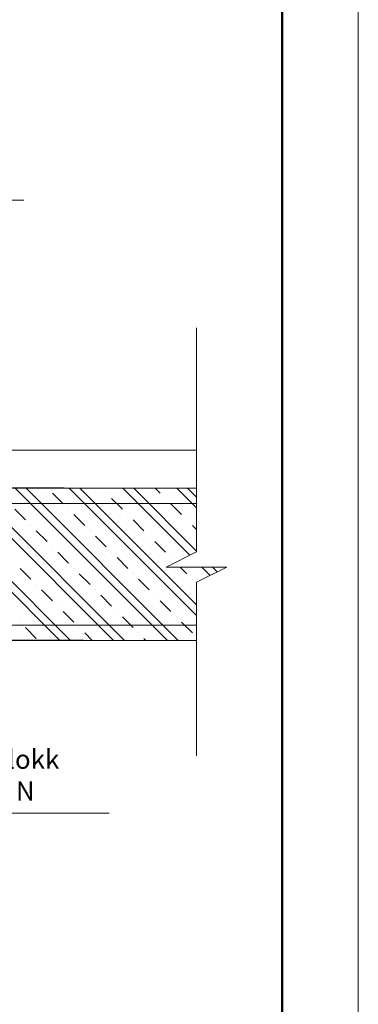
# Model space of a CAD drawing. Units: millimetres. Extents: x 2740 to 4077, y 639 to 2336.
# Drawn here: x 3187 to 3231, y 1796 to 1926 of the extents above; entities that cross this region are included whole.
import ezdxf

# ---------------------------------------------------------------- set-up
doc = ezdxf.new("R2010")
doc.units = ezdxf.units.MM
doc.header["$MEASUREMENT"] = 0
doc.layers.get('0').update_dxf_attribs({"lineweight": 20})
doc.layers.get('Defpoints').update_dxf_attribs({"lineweight": 20})
for name, color, linetype, lineweight in [('10 strop', 7, 'Continuous', 20), ('40 ostatne', 7, 'Continuous', 20), ('60 zariadenie', 7, 'Continuous', 20), ('80 koty', 7, 'Continuous', 20), ('82 popisky', 7, 'Continuous', 20), ('kont', 7, 'Continuous', 50)]:
    doc.layers.add(name, color=color, linetype=linetype, lineweight=lineweight)
doc.styles.get("Standard").update_dxf_attribs({"font": 'ARIAL.TTF', "height": 2.5})
doc.dimstyles.new('ISO-25', dxfattribs={"dimtxt": 2.5, "dimasz": 2.5, "dimexe": 1.25, "dimexo": 0.625, "dimtad": 1, "dimdec": 0, "dimlfac": 10, "dimtxsty": 'Standard', "dimblk": 'OBLIQUE', "dimcen": 2.5, "dimadec": 0, "dimazin": 0, "dimtfac": 1, "dimtdec": 0, "dimtmove": 0, "dimatfit": 3, "dimldrblk": 'OBLIQUE', "dimfxl": 0, "dimarcsym": 0})

# ---------------------------------------------------------------- blocks, each defined once
blk = doc.blocks.new('_Oblique')
at = {"layer": '80 koty', "color": 0, "lineweight": -2}
blk.add_line((-0.5, -0.5), (0.5, 0.5), dxfattribs=at)
blk = doc.blocks.new('*D44')
at = {"layer": '80 koty', "color": 0, "lineweight": -2}
for p, q in [((3192.44, 1864.11), (3163.51, 1864.11)), ((3164.76, 1864.11), (3164.76, 1844.11)), ((3194.98, 1844.11), (3163.51, 1844.11)), ((3164.76, 1844.11), (3164.76, 1831.17))]:
    blk.add_line(p, q, dxfattribs=at)
at = {"layer": 'Defpoints', "color": 0}
for p in [(3164.76, 1864.11), (3193.06, 1864.11), (3195.61, 1844.11)]:
    blk.add_point(p, dxfattribs=at)
at = {"layer": '80 koty', "color": 0, "lineweight": -2, "xscale": 2.5, "yscale": 2.5, "zscale": 2.5}
for p, rotation in [((3164.76, 1864.11), 90), ((3164.76, 1844.11), 270)]:
    blk.add_blockref('_Oblique', p, dxfattribs=dict(at, rotation=rotation))
at = {"layer": '80 koty', "color": 0, "insert": (3162.86, 1834.58), "char_height": 2.5, "attachment_point": 5, "rotation": 90}
blk.add_mtext('200', dxfattribs=at)

msp = doc.modelspace()

# ---------------------------------------------------------------- linework, layer by layer
msp.add_line((3231.06, 1993.51), (3231.06, 1696.51))
at = {"color": 0}
for p, q in [((3191.85, 1844.11), (3171.85, 1864.11)), ((3193.27, 1844.11), (3173.27, 1864.11)), ((3198.92, 1844.11), (3178.92, 1864.11)), ((3200.34, 1844.11), (3180.34, 1864.11)), ((3205.99, 1844.11), (3185.99, 1864.11)), ((3207.41, 1844.11), (3187.41, 1864.11)), ((3209.8, 1847.38), (3193.06, 1864.11)), ((3209.8, 1848.79), (3194.48, 1864.11)), ((3208.93, 1855.32), (3200.14, 1864.11)), ((3209.8, 1855.86), (3201.55, 1864.11)), ((3205.02, 1863.48), (3204.38, 1864.11)), ((3209.8, 1861.52), (3207.21, 1864.11)), ((3209.8, 1862.93), (3208.62, 1864.11)), ((3192.29, 1862.06), (3190.87, 1863.48)), ((3197.95, 1863.48), (3197.95, 1863.48)), ((3200.07, 1861.35), (3198.65, 1862.77)), ((3205.72, 1862.77), (3205.72, 1862.77)), ((3187.34, 1859.94), (3185.92, 1861.35)), ((3193, 1861.35), (3193, 1861.35)), ((3207.85, 1860.65), (3206.43, 1862.06)), ((3195.12, 1859.23), (3193.7, 1860.65)), ((3200.77, 1860.65), (3200.77, 1860.65)), ((3188.05, 1859.23), (3188.05, 1859.23)), ((3202.9, 1858.53), (3201.48, 1859.94)), ((3208.55, 1859.94), (3208.55, 1859.94)), ((3209.8, 1858.69), (3209.26, 1859.23)), ((3190.17, 1857.11), (3188.75, 1858.53)), ((3195.82, 1858.53), (3195.82, 1858.53)), ((3197.95, 1856.4), (3196.53, 1857.82)), ((3203.6, 1857.82), (3203.6, 1857.82)), ((3190.87, 1856.4), (3190.87, 1856.4)), ((3205.72, 1855.7), (3204.31, 1857.11)), ((3193, 1854.28), (3191.58, 1855.7)), ((3198.65, 1855.7), (3198.65, 1855.7)), ((3200.77, 1853.58), (3199.36, 1854.99)), ((3206.43, 1854.99), (3206.43, 1854.99)), ((3208.55, 1852.87), (3207.67, 1853.75)), ((3211.6, 1852.65), (3210.5, 1853.75)), ((3212.54, 1853.12), (3211.91, 1853.75)), ((3188.05, 1852.16), (3186.63, 1853.58)), ((3193.7, 1853.58), (3193.7, 1853.58)), ((3195.82, 1851.46), (3194.41, 1852.87)), ((3201.48, 1852.87), (3201.48, 1852.87)), ((3188.75, 1851.46), (3188.75, 1851.46)), ((3203.6, 1850.75), (3202.19, 1852.16)), ((3209.26, 1852.16), (3209.26, 1852.16)), ((3190.87, 1849.33), (3189.46, 1850.75)), ((3196.53, 1850.75), (3196.53, 1850.75)), ((3198.65, 1848.63), (3197.24, 1850.04)), ((3204.31, 1850.04), (3204.31, 1850.04)), ((3191.58, 1848.63), (3191.58, 1848.63)), ((3206.43, 1847.92), (3205.02, 1849.33)), ((3193.7, 1846.51), (3192.29, 1847.92)), ((3199.36, 1847.92), (3199.36, 1847.92)), ((3201.48, 1845.8), (3200.07, 1847.21)), ((3207.14, 1847.21), (3207.14, 1847.21)), ((3186.63, 1846.51), (3186.63, 1846.51)), ((3209.26, 1845.09), (3207.85, 1846.51)), ((3188.75, 1844.38), (3187.34, 1845.8)), ((3194.41, 1845.8), (3194.41, 1845.8)), ((3196.09, 1844.11), (3195.12, 1845.09)), ((3202.19, 1845.09), (3202.19, 1845.09)), ((3203.17, 1844.11), (3202.9, 1844.38)), ((3209.97, 1844.38), (3209.97, 1844.38))]:
    msp.add_line(p, q, dxfattribs=at)
at = {"layer": '10 strop'}
for p, q in [((3150.83, 1864.11), (3209.8, 1864.11)), ((3150.83, 1844.11), (3209.8, 1844.11))]:
    msp.add_line(p, q, dxfattribs=at)
at = {"layer": '40 ostatne'}
msp.add_line((3151.83, 1869.11), (3209.8, 1869.11), dxfattribs=at)
at = {"layer": '60 zariadenie'}
for p, q in [((3209.8, 1862.11), (3137.33, 1862.11)), ((3209.8, 1846.11), (3137.33, 1846.11))]:
    msp.add_line(p, q, dxfattribs=at)
at = {"layer": '82 popisky'}
for p, q in [((3139.83, 1901.97), (3187.14, 1901.97)), ((3209.8, 1855.75), (3209.8, 1885.2)), ((3205.8, 1853.75), (3209.8, 1855.75)), ((3213.8, 1853.75), (3205.8, 1853.75)), ((3209.8, 1851.75), (3213.8, 1853.75)), ((3209.8, 1828.95), (3209.8, 1851.75)), ((3139.62, 1821.4), (3198.33, 1821.4))]:
    msp.add_line(p, q, dxfattribs=at)
at = {"layer": 'kont'}
msp.add_line((3221.06, 1983.51), (3221.06, 1706.51), dxfattribs=at)

# ---------------------------------------------------------------- texts
at = {"layer": '82 popisky', "insert": (3167.72, 1829.75), "char_height": 2.5, "width": 42.722, "attachment_point": 1}
msp.add_mtext('{\\fTahoma|b0|i0|c0|p34;DURISOL \\fTahoma|b0|i0|c186|p34;plokk\\P\\fTahoma|b0|i0|c0|p34;DSs 30/15 - N}', dxfattribs=at)

# ---------------------------------------------------------------- dimensions: what is measured, and where the dimension line sits
at = {"layer": '80 koty'}
dim = msp.add_linear_dim(base=(3164.76, 1864.11), p1=(3195.61, 1844.11), p2=(3193.06, 1864.11), angle=90, dimstyle='ISO-25', dxfattribs=at)
dim.commit()
dim.dimension.update_dxf_attribs({"geometry": '*D44', "text_midpoint": (3164.76, 1834.58), "dimtype": 160})

doc.saveas('drawing.dxf')
